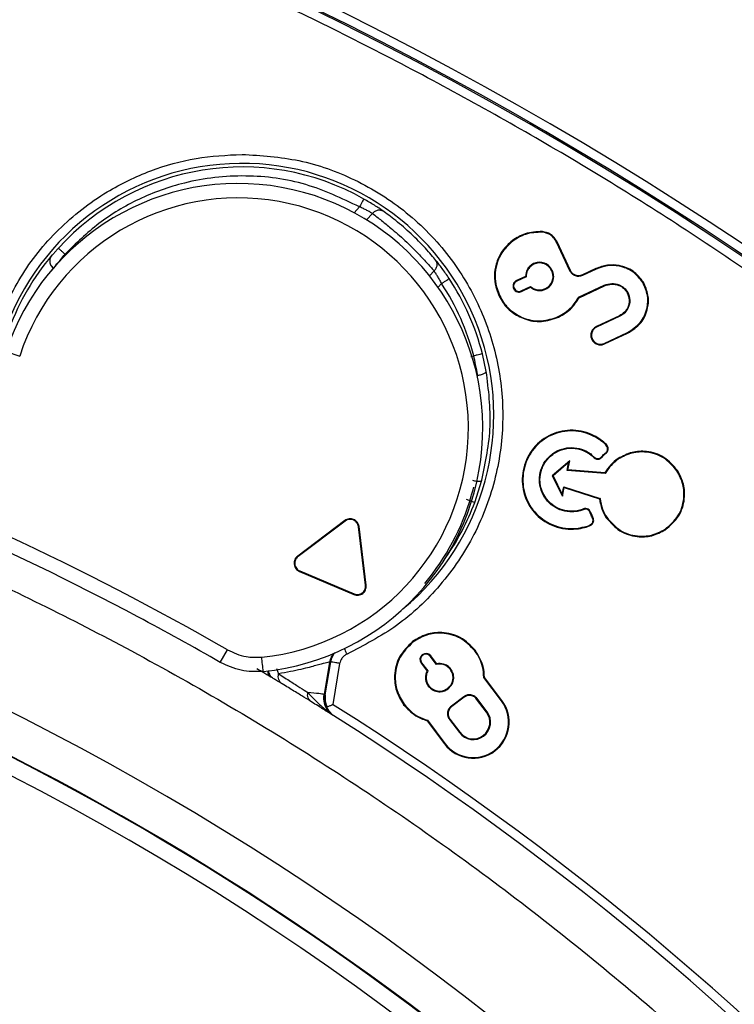
# Model space of a CAD drawing. Units: millimetres. Extents: x 69 to 1126, y 56 to 792.
# Drawn here: x 310 to 330, y 652 to 679 of the extents above; entities that cross this region are included whole.
import ezdxf

# ---------------------------------------------------------------- set-up
doc = ezdxf.new("R2010")
doc.units = ezdxf.units.MM

msp = doc.modelspace()

# ---------------------------------------------------------------- linework, layer by layer
at = {"color": 7, "linetype": 'Continuous', "lineweight": 25}
for p, q in [((318.98, 674.016), (319.132, 674.179)), ((319.327, 673.816), (319.493, 673.994)), ((324.216, 673.474), (324.217, 673.491)), ((323.392, 673.228), (323.381, 673.242)), ((324.606, 673.197), (324.622, 673.204)), ((324.978, 672.4), (324.606, 673.197)), ((324.994, 672.408), (324.622, 673.204)), ((310.59, 672.834), (310.581, 672.833)), ((310.948, 672.86), (310.966, 672.846)), ((310.616, 672.479), (310.544, 672.386)), ((321.206, 672.397), (321.08, 672.262)), ((323.971, 672.6), (323.978, 672.584)), ((324.492, 672.41), (324.477, 672.403)), ((324.978, 672.4), (324.994, 672.408)), ((325.701, 672.462), (325.326, 672.287)), ((325.708, 672.446), (325.333, 672.271)), ((325.708, 672.446), (325.701, 672.462)), ((323.745, 672.247), (323.496, 672.13)), ((323.496, 672.13), (323.503, 672.115)), ((323.762, 672.235), (323.503, 672.115)), ((325.333, 672.271), (325.326, 672.287)), ((327.008, 672.074), (327.023, 672.083)), ((321.415, 672.049), (321.318, 671.945)), ((322.937, 671.956), (322.92, 671.952)), ((323.415, 671.908), (323.43, 671.915)), ((323.63, 671.843), (323.889, 671.964)), ((323.637, 671.827), (323.63, 671.843)), ((323.637, 671.827), (323.886, 671.943)), ((324.303, 671.889), (324.295, 671.905)), ((325.222, 671.667), (325.935, 672)), ((325.235, 671.654), (325.942, 671.984)), ((325.935, 672), (325.942, 671.984)), ((326.588, 671.801), (326.572, 671.792)), ((325.222, 671.667), (325.235, 671.654)), ((324.658, 671.128), (324.665, 671.112)), ((326.359, 671.153), (325.717, 670.853)), ((326.366, 671.137), (325.724, 670.838)), ((326.366, 671.137), (326.359, 671.153)), ((325.724, 670.838), (325.717, 670.853)), ((325.603, 670.505), (325.587, 670.497)), ((325.936, 670.384), (326.578, 670.683)), ((325.943, 670.368), (326.585, 670.667)), ((326.578, 670.683), (326.585, 670.667)), ((309.308, 670.159), (309.687, 670.034)), ((325.936, 670.384), (325.943, 670.368)), ((322.223, 670.023), (322.306, 670.037)), ((322.656, 669.608), (322.549, 670.099)), ((325.985, 667.358), (325.996, 667.345)), ((326.335, 667.174), (326.326, 667.189)), ((324.974, 667.118), (324.491, 666.705)), ((324.946, 667.072), (324.513, 666.701)), ((324.903, 666.858), (324.946, 667.072)), ((324.924, 666.874), (324.974, 667.118)), ((324.946, 667.072), (324.974, 667.118)), ((324.513, 666.701), (324.491, 666.705)), ((324.491, 666.705), (324.774, 666.137)), ((324.513, 666.701), (324.767, 666.19)), ((324.903, 666.858), (324.924, 666.874)), ((325.959, 666.766), (324.903, 666.858)), ((325.95, 666.785), (324.924, 666.874)), ((325.959, 666.766), (325.95, 666.785)), ((327.957, 666.845), (327.971, 666.854)), ((322.335, 665.969), (322.532, 666.583)), ((324.767, 666.19), (324.811, 666.404)), ((324.774, 666.137), (324.824, 666.381)), ((324.811, 666.404), (325.819, 666.075)), ((324.811, 666.404), (324.824, 666.381)), ((324.824, 666.381), (325.803, 666.062)), ((324.767, 666.19), (324.774, 666.137)), ((325.819, 666.075), (325.803, 666.062)), ((325.538, 665.695), (325.555, 665.7)), ((326.005, 665.553), (325.991, 665.543)), ((318.722, 665.463), (317.414, 664.478)), ((318.732, 665.449), (317.424, 664.464)), ((318.732, 665.449), (318.722, 665.463)), ((319.101, 665.292), (319.119, 665.294)), ((319.301, 663.667), (319.101, 665.292)), ((319.318, 663.669), (319.119, 665.294)), ((327.627, 665.223), (327.637, 665.209)), ((317.424, 664.464), (317.414, 664.478)), ((317.473, 664.066), (317.467, 664.049)), ((317.467, 664.049), (318.974, 663.41)), ((317.473, 664.066), (318.98, 663.426)), ((319.301, 663.667), (319.318, 663.669)), ((318.98, 663.426), (318.974, 663.41)), ((320.616, 662.085), (320.606, 662.099)), ((315.262, 661.524), (315.461, 661.871)), ((318.403, 661.77), (318.304, 661.533)), ((321.113, 661.704), (321.099, 661.694)), ((321.271, 661.465), (321.099, 661.694)), ((321.279, 661.485), (321.113, 661.704)), ((322.342, 661.842), (322.356, 661.853)), ((318.302, 661.532), (318.147, 660.634)), ((318.304, 661.533), (318.149, 660.634)), ((318.179, 660.624), (318.335, 661.535)), ((318.304, 661.533), (318.302, 661.532)), ((318.581, 661.493), (318.387, 660.354)), ((320.846, 661.502), (320.86, 661.513)), ((320.846, 661.502), (321.011, 661.283)), ((320.86, 661.513), (321.032, 661.285)), ((316.821, 661.351), (316.884, 661.205)), ((321.672, 661.337), (321.658, 661.326)), ((321.045, 660.864), (321.059, 660.875)), ((322.589, 661.099), (322.607, 661.105)), ((323.077, 660.452), (322.589, 661.099)), ((323.091, 660.463), (322.607, 661.105)), ((318.149, 660.634), (318.147, 660.634)), ((318.149, 660.634), (318.149, 660.634)), ((321.594, 660.787), (321.584, 660.801)), ((320.374, 660.359), (320.36, 660.348)), ((322.028, 660.568), (321.685, 660.31)), ((322.039, 660.554), (321.696, 660.296)), ((322.028, 660.568), (322.039, 660.554)), ((322.403, 660.516), (322.389, 660.505)), ((322.664, 660.14), (322.389, 660.505)), ((322.678, 660.151), (322.403, 660.516)), ((323.077, 660.452), (323.091, 660.463)), ((318.348, 660.084), (318.297, 660.126)), ((318.303, 660.122), (318.399, 660.053)), ((318.351, 660.081), (318.352, 660.081)), ((321.685, 660.31), (321.696, 660.296)), ((322.678, 660.151), (322.664, 660.14)), ((321.02, 659.917), (321.01, 659.902)), ((321.01, 659.902), (321.494, 659.259)), ((321.02, 659.917), (321.508, 659.27)), ((321.633, 659.936), (321.647, 659.946)), ((321.633, 659.936), (321.908, 659.571)), ((321.647, 659.946), (321.922, 659.581)), ((321.908, 659.571), (321.922, 659.581)), ((321.508, 659.27), (321.494, 659.259))]:
    msp.add_line(p, q, dxfattribs=at)
at = {"color": 7, "linetype": 'Continuous', "lineweight": 25, "flags": 128}
for points in [[(318.335, 661.535), (318.318, 661.533), (318.304, 661.533)], [(318.179, 660.624), (318.163, 660.629), (318.149, 660.634)]]:
    msp.add_lwpolyline(points, dxfattribs=at)
at = {"color": 7, "linetype": 'Continuous', "lineweight": 25}
for centre, radius, start, end in [((274.448, 590.331), 116.4, 0, 180), ((274.448, 590.331), 116.334, 0, 180), ((274.448, 590.331), 116.258, 270, 90), ((274.448, 590.331), 115.359, 0, 90), ((274.448, 590.331), 99.596, 6.32316, 83.67684), ((274.448, 590.331), 99.346, 6.32316, 83.67684), ((274.553, 590.689), 98.952, 39.29731, 83.68792), ((315.867, 668.388), 6.998, 309.7378, 160.9779), ((315.867, 668.388), 6.897, 60.5836, 137.7239), ((315.762, 668.03), 6.796, 275.8671, 161.745), ((315.762, 668.03), 6.396, 275.8715, 161.745), ((315.867, 668.388), 6.906, 139.9414, 159.4981), ((315.867, 668.388), 6.897, 14.3573, 33.4164), ((315.867, 668.388), 6.647, 14.3573, 33.4164), ((274.448, 590.331), 82.462, 60.17506, 79.34563), ((274.448, 590.331), 82.062, 62, 79.34563), ((274.448, 590.331), 78.096, 291.013, 191.16472), ((274.448, 590.331), 77, 324.45953, 162.37771), ((274.448, 590.331), 76.983, 324.45953, 162.37771), ((274.448, 590.331), 76.5, 309.87571, 129.87571), ((315.762, 668.03), 6.748, 320.2422, 343.7578), ((315.867, 668.388), 6.906, 325.1184, 339.4981), ((274.448, 590.331), 82.062, 60.17506, 62), ((320.979, 661.603), 0.167, 37, 217), ((320.979, 661.603), 0.15, 37, 217), ((236.553, 653.358), 80.294, 5.65447, 5.93989), ((316.779, 661.281), 0.199, 179.4269, 237.1315), ((274.448, 590.331), 70.489, 309.87571, 129.87571), ((274.553, 590.689), 82.308, 349.93443, 57.82172), ((322.292, 659.861), 1, 217, 37), ((322.292, 659.861), 0.983, 217, 37), ((274.553, 590.689), 82.058, 349.93443, 57.6852), ((322.293, 659.861), 0.482, 217, 37), ((322.293, 659.861), 0.464, 217, 37), ((274.448, 590.331), 69.61, 309.87571, 129.87571), ((274.448, 590.331), 63.983, 309.87571, 129.87571)]:
    msp.add_arc(centre, radius, start, end, dxfattribs=at)
at = {"color": 7, "linetype": 'Continuous', "lineweight": 25, "extrusion": (-5.37447e-07, -6.6888e-07, 1)}
msp.add_ellipse((310.742, 672.671), major_axis=(-0.053, 0.237, 0), ratio=0.89605, start_param=2.283627, end_param=2.311729, dxfattribs=at)
at = {"color": 7, "linetype": 'Continuous', "lineweight": 25}
for centre, major_axis, ratio, start_param, end_param in [((327.251, 665.894), (-1.051, 1.198), 0.856531, 6.166934, 6.573473), ((327.348, 666.374), (-1.434, -0.695), 0.85653, 5.991127, 6.397641), ((316.038, 661.492), (0.701, -0.419), 0.000196, 0.11224, 0.445462), ((318.673, 660.407), (0.266, 0.36), 0.670579, 3.108795, 3.189972)]:
    msp.add_ellipse(centre, major_axis=major_axis, ratio=ratio, start_param=start_param, end_param=end_param, dxfattribs=at)
for points, knots in [([(389.635, 590.331), (389.635, 592.059), (389.596, 593.786), (389.479, 596.373), (389.431, 597.235), (389.343, 598.528), (389.296, 599.174), (389.234, 599.928), (389.202, 600.304), (389.188, 600.466), (389.178, 600.573), (389.174, 600.625), (389.008, 602.46), (388.806, 604.234), (388.442, 606.886), (388.31, 607.769), (388.097, 609.091), (387.987, 609.752), (387.852, 610.521), (387.782, 610.906), (387.752, 611.071), (387.732, 611.181), (387.722, 611.234), (387.377, 613.1), (386.999, 614.899), (386.368, 617.582), (386.147, 618.474), (385.8, 619.809), (385.622, 620.475), (385.407, 621.251), (385.298, 621.638), (385.251, 621.804), (385.22, 621.915), (385.204, 621.969), (384.669, 623.839), (384.106, 625.638), (383.196, 628.314), (382.881, 629.203), (382.393, 630.53), (382.145, 631.192), (381.849, 631.962), (381.72, 632.291), (381.634, 632.511), (381.591, 632.618), (380.838, 634.521), (380.085, 636.292), (378.89, 638.918), (378.481, 639.788), (377.85, 641.086), (377.531, 641.734), (377.151, 642.486), (376.987, 642.807), (376.877, 643.021), (376.823, 643.127), (375.868, 644.973), (374.926, 646.686), (373.449, 649.217), (372.946, 650.055), (372.176, 651.302), (371.786, 651.923), (371.391, 652.541), (371.126, 652.952), (370.994, 653.155), (369.777, 655.017), (368.654, 656.642), (366.907, 659.034), (366.315, 659.824), (365.411, 660.998), (365.107, 661.388), (364.494, 662.163), (364.187, 662.547), (361.368, 666.019), (358.709, 668.969), (354.492, 673.185), (353.052, 674.553), (350.84, 676.547), (350.094, 677.202), (348.962, 678.17), (348.393, 678.651), (347.819, 679.126), (347.435, 679.442), (347.242, 679.6), (345.515, 681.002), (343.95, 682.207), (341.557, 683.954), (340.752, 684.525), (339.533, 685.368), (338.921, 685.785), (338.305, 686.197), (337.893, 686.47), (337.684, 686.607), (335.842, 687.812), (334.179, 688.839), (331.648, 690.316), (330.798, 690.798), (329.513, 691.504), (328.868, 691.853), (328.112, 692.253), (327.787, 692.423), (327.57, 692.536), (327.46, 692.594), (325.642, 693.533), (323.911, 694.374), (321.285, 695.569), (320.405, 695.957), (319.076, 696.521), (318.411, 696.8), (317.63, 697.117), (317.295, 697.251), (317.072, 697.341), (316.957, 697.386), (315.094, 698.124), (313.324, 698.775), (310.648, 699.685), (309.752, 699.977), (308.403, 700.4), (307.727, 700.607), (306.936, 700.841), (306.539, 700.956), (306.37, 701.006), (306.256, 701.038), (306.198, 701.055), (304.374, 701.577), (302.595, 702.04), (299.911, 702.671), (299.014, 702.871), (297.665, 703.154), (296.989, 703.292), (296.199, 703.445), (295.804, 703.52), (295.634, 703.552), (295.521, 703.573), (295.463, 703.584), (293.651, 703.919), (291.889, 704.203), (289.236, 704.567), (288.351, 704.678), (287.02, 704.83), (286.354, 704.901), (285.577, 704.978), (285.188, 705.015), (285.021, 705.031), (284.91, 705.041), (284.852, 705.046), (281.356, 705.362), (277.905, 705.517), (272.72, 705.517), (270.993, 705.478), (268.406, 705.362), (267.544, 705.313), (266.251, 705.226), (265.605, 705.178), (264.852, 705.117), (264.475, 705.084), (264.314, 705.07), (264.206, 705.061), (264.154, 705.056), (262.319, 704.89), (260.545, 704.689), (257.893, 704.324), (257.01, 704.193), (255.688, 703.98), (255.028, 703.869), (254.258, 703.734), (253.873, 703.665), (253.709, 703.634), (253.599, 703.614), (253.545, 703.604), (251.68, 703.259), (249.881, 702.881), (247.197, 702.251), (246.305, 702.03), (244.97, 701.682), (244.304, 701.504), (243.529, 701.29), (243.141, 701.181), (242.975, 701.134), (242.865, 701.102), (242.811, 701.087), (240.94, 700.552), (239.141, 699.988), (236.465, 699.078), (235.577, 698.764), (234.25, 698.276), (233.587, 698.028), (232.817, 697.731), (232.488, 697.602), (232.268, 697.516), (232.161, 697.474), (230.258, 696.721), (228.488, 695.968), (225.861, 694.773), (224.991, 694.363), (223.693, 693.733), (223.046, 693.413), (222.294, 693.033), (221.972, 692.869), (221.758, 692.759), (221.653, 692.705), (219.806, 691.75), (218.094, 690.809), (215.562, 689.332), (214.724, 688.829), (213.477, 688.058), (212.856, 687.669), (212.238, 687.273), (211.827, 687.008), (211.624, 686.876), (209.763, 685.659), (208.138, 684.536), (205.745, 682.79), (204.955, 682.197), (203.781, 681.293), (203.392, 680.99), (202.616, 680.377), (202.233, 680.069), (198.76, 677.25), (195.811, 674.591), (191.594, 670.374), (190.227, 668.934), (188.232, 666.722), (187.577, 665.976), (186.609, 664.845), (186.128, 664.275), (185.653, 663.701), (185.337, 663.318), (185.179, 663.124), (183.777, 661.397), (182.572, 659.832), (180.826, 657.44), (180.254, 656.635), (179.411, 655.416), (178.994, 654.804), (178.582, 654.187), (178.309, 653.775), (178.172, 653.566), (176.968, 651.724), (175.94, 650.062), (174.463, 647.53), (173.982, 646.68), (173.275, 645.395), (172.926, 644.75), (172.526, 643.994), (172.356, 643.669), (172.243, 643.452), (172.186, 643.342), (171.246, 641.524), (170.405, 639.794), (169.21, 637.167), (168.823, 636.287), (168.258, 634.959), (167.98, 634.293), (167.662, 633.513), (167.528, 633.178), (167.439, 632.954), (167.393, 632.84), (166.655, 630.976), (166.005, 629.207), (165.094, 626.531), (164.802, 625.635), (164.38, 624.285), (164.173, 623.609), (163.938, 622.818), (163.823, 622.422), (163.774, 622.252), (163.741, 622.139), (163.724, 622.08), (163.202, 620.256), (162.739, 618.477), (162.108, 615.794), (161.909, 614.897), (161.625, 613.547), (161.488, 612.871), (161.334, 612.082), (161.259, 611.686), (161.227, 611.517), (161.206, 611.404), (161.195, 611.345), (160.86, 609.534), (160.576, 607.771), (160.212, 605.119), (160.101, 604.233), (159.95, 602.903), (159.878, 602.237), (159.801, 601.459), (159.764, 601.07), (159.749, 600.903), (159.738, 600.792), (159.733, 600.735), (159.418, 597.238), (159.262, 593.788), (159.262, 590.331)], [0, 0, 0, 0, 0.015625, 0.015625, 0.023438, 0.023438, 0.027344, 0.029297, 0.030273, 0.030762, 0.030762, 0.03125, 0.03125, 0.046875, 0.046875, 0.054688, 0.054688, 0.058594, 0.060547, 0.061523, 0.062012, 0.062012, 0.0625, 0.0625, 0.078125, 0.078125, 0.085938, 0.085938, 0.089844, 0.091797, 0.092773, 0.093262, 0.093262, 0.09375, 0.09375, 0.109375, 0.109375, 0.117188, 0.117188, 0.121094, 0.123047, 0.124023, 0.124023, 0.125, 0.125, 0.140625, 0.140625, 0.148438, 0.148438, 0.152344, 0.154297, 0.155273, 0.155273, 0.15625, 0.15625, 0.171875, 0.171875, 0.179688, 0.179688, 0.183594, 0.185547, 0.185547, 0.1875, 0.1875, 0.203125, 0.203125, 0.210938, 0.210938, 0.214844, 0.214844, 0.21875, 0.21875, 0.25, 0.25, 0.265625, 0.265625, 0.273438, 0.273438, 0.277344, 0.279297, 0.279297, 0.28125, 0.28125, 0.296875, 0.296875, 0.304688, 0.304688, 0.308594, 0.310547, 0.310547, 0.3125, 0.3125, 0.328125, 0.328125, 0.335938, 0.335938, 0.339844, 0.341797, 0.342773, 0.342773, 0.34375, 0.34375, 0.359375, 0.359375, 0.367188, 0.367188, 0.371094, 0.373047, 0.374023, 0.374023, 0.375, 0.375, 0.390625, 0.390625, 0.398438, 0.398438, 0.402344, 0.404297, 0.405273, 0.405762, 0.405762, 0.40625, 0.40625, 0.421875, 0.421875, 0.429688, 0.429688, 0.433594, 0.435547, 0.436523, 0.437012, 0.437012, 0.4375, 0.4375, 0.453125, 0.453125, 0.460938, 0.460938, 0.464844, 0.466797, 0.467773, 0.468262, 0.468262, 0.46875, 0.46875, 0.5, 0.5, 0.515625, 0.515625, 0.523438, 0.523438, 0.527344, 0.529297, 0.530273, 0.530762, 0.530762, 0.53125, 0.53125, 0.546875, 0.546875, 0.554688, 0.554688, 0.558594, 0.560547, 0.561523, 0.562012, 0.562012, 0.5625, 0.5625, 0.578125, 0.578125, 0.585938, 0.585938, 0.589844, 0.591797, 0.592773, 0.593262, 0.593262, 0.59375, 0.59375, 0.609375, 0.609375, 0.617188, 0.617188, 0.621094, 0.623047, 0.624023, 0.624023, 0.625, 0.625, 0.640625, 0.640625, 0.648438, 0.648438, 0.652344, 0.654297, 0.655273, 0.655273, 0.65625, 0.65625, 0.671875, 0.671875, 0.679688, 0.679688, 0.683594, 0.685547, 0.685547, 0.6875, 0.6875, 0.703125, 0.703125, 0.710938, 0.710938, 0.714844, 0.714844, 0.71875, 0.71875, 0.75, 0.75, 0.765625, 0.765625, 0.773438, 0.773438, 0.777344, 0.779297, 0.779297, 0.78125, 0.78125, 0.796875, 0.796875, 0.804688, 0.804688, 0.808594, 0.810547, 0.810547, 0.8125, 0.8125, 0.828125, 0.828125, 0.835938, 0.835938, 0.839844, 0.841797, 0.842773, 0.842773, 0.84375, 0.84375, 0.859375, 0.859375, 0.867188, 0.867188, 0.871094, 0.873047, 0.874023, 0.874023, 0.875, 0.875, 0.890625, 0.890625, 0.898438, 0.898438, 0.902344, 0.904297, 0.905273, 0.905762, 0.905762, 0.90625, 0.90625, 0.921875, 0.921875, 0.929688, 0.929688, 0.933594, 0.935547, 0.936523, 0.937012, 0.937012, 0.9375, 0.9375, 0.953125, 0.953125, 0.960938, 0.960938, 0.964844, 0.966797, 0.967773, 0.968262, 0.968262, 0.96875, 0.96875, 1, 1, 1, 1]), ([(332.294, 670.739), (330.854, 671.745), (327.981, 673.75), (323.482, 676.459), (318.884, 678.927), (314.133, 681.159), (309.242, 683.142), (304.231, 684.886), (300.828, 685.818), (299.138, 686.28)], [0, 0, 0, 0, 0.143096, 0.285289, 0.42753, 0.568035, 0.712684, 0.8573, 1, 1, 1, 1]), ([(309.015, 670.751), (309.226, 671.254), (309.655, 672.277), (310.732, 673.592), (311.987, 674.577), (313.305, 675.209), (314.575, 675.57), (315.439, 675.614), (315.867, 675.636)], [0, 0, 0, 0, 0.181849, 0.370105, 0.561441, 0.71137, 0.856921, 1, 1, 1, 1]), ([(315.867, 675.636), (316.399, 675.602), (317.478, 675.533), (319.044, 674.97), (320.476, 674.069), (321.658, 672.853), (322.511, 671.432), (323.017, 669.892), (323.174, 668.278), (322.965, 666.634), (322.374, 665.045), (321.426, 663.644), (320.219, 662.497), (319.259, 662), (318.785, 661.754)], [0, 0, 0, 0, 0.080763, 0.16383, 0.25, 0.336147, 0.419228, 0.5, 0.580757, 0.66383, 0.75, 0.836147, 0.919226, 1, 1, 1, 1]), ([(319.132, 674.179), (318.642, 674.411), (317.643, 674.884), (315.959, 675.104), (314.372, 674.928), (312.998, 674.43), (311.864, 673.761), (311.251, 673.158), (310.948, 672.86)], [0, 0, 0, 0, 0.180962, 0.369508, 0.561717, 0.712246, 0.857591, 1, 1, 1, 1]), ([(319.778, 674.067), (319.745, 674.089), (319.679, 674.136), (319.55, 674.22), (319.407, 674.309), (319.305, 674.367), (319.254, 674.396)], [0, 0, 0, 0, 0.244741, 0.496747, 0.74944, 1, 1, 1, 1]), ([(319.493, 673.994), (319.471, 674.007), (319.427, 674.033), (319.34, 674.08), (319.241, 674.13), (319.168, 674.162), (319.132, 674.179)], [0, 0, 0, 0, 0.2401165, 0.4863076, 0.7393605, 1, 1, 1, 1]), ([(319.493, 673.994), (319.517, 674.018), (319.565, 674.065), (319.648, 674.095), (319.722, 674.095), (319.759, 674.076), (319.778, 674.067)], [0, 0, 0, 0, 0.279818, 0.559242, 0.779592, 1, 1, 1, 1]), ([(319.493, 673.994), (319.574, 673.932), (319.724, 673.818), (320.037, 673.561), (320.402, 673.25), (320.738, 672.908), (321.016, 672.614), (321.139, 672.473), (321.206, 672.397)], [0, 0, 0, 0, 0.1642006, 0.3024434, 0.5000973, 0.6990612, 0.8369038, 1, 1, 1, 1]), ([(321.258, 672.686), (321.217, 672.736), (321.133, 672.838), (320.966, 673.027), (320.776, 673.226), (320.568, 673.429), (320.351, 673.623), (320.139, 673.798), (319.939, 673.952), (319.831, 674.029), (319.778, 674.067)], [0, 0, 0, 0, 0.123658, 0.248439, 0.373847, 0.500041, 0.625248, 0.751339, 0.877005, 1, 1, 1, 1]), ([(324.217, 673.491), (324.053, 673.486), (323.752, 673.475), (323.497, 673.315), (323.381, 673.242)], [0, 0, 0, 0, 0.543509, 1, 1, 1, 1]), ([(324.216, 673.474), (324.054, 673.468), (323.757, 673.458), (323.506, 673.3), (323.392, 673.228)], [0, 0, 0, 0, 0.543373, 1, 1, 1, 1]), ([(324.606, 673.197), (324.583, 673.238), (324.536, 673.319), (324.406, 673.432), (324.288, 673.458), (324.216, 673.474)], [0, 0, 0, 0, 0.283991, 0.56327, 1, 1, 1, 1]), ([(324.622, 673.204), (324.598, 673.247), (324.549, 673.331), (324.415, 673.448), (324.292, 673.475), (324.217, 673.491)], [0, 0, 0, 0, 0.283381, 0.562493, 1, 1, 1, 1]), ([(323.381, 673.242), (323.28, 673.15), (323.079, 672.967), (322.925, 672.615), (322.867, 672.269), (322.902, 672.058), (322.92, 671.952)], [0, 0, 0, 0, 0.281133, 0.559169, 0.7782829, 1, 1, 1, 1]), ([(323.392, 673.228), (323.292, 673.137), (323.094, 672.956), (322.942, 672.61), (322.885, 672.269), (322.92, 672.061), (322.937, 671.956)], [0, 0, 0, 0, 0.281105, 0.559184, 0.778319, 1, 1, 1, 1]), ([(310.763, 673.028), (310.741, 673.003), (310.696, 672.953), (310.639, 672.888), (310.607, 672.852), (310.593, 672.836), (310.591, 672.835), (310.59, 672.834)], [0, 0, 0, 0, 0.254069, 0.505391, 0.753177, 0.876927, 1, 1, 1, 1]), ([(310.581, 672.833), (310.568, 672.815), (310.55, 672.79), (310.539, 672.758), (310.526, 672.719), (310.52, 672.668), (310.534, 672.6), (310.554, 672.554), (310.581, 672.512), (310.605, 672.49), (310.616, 672.479)], [0, 0, 0, 0, 0.199039, 0.273556, 0.284134, 0.552392, 0.680297, 0.795906, 0.901515, 1, 1, 1, 1]), ([(310.628, 672.476), (310.601, 672.503), (310.548, 672.557), (310.526, 672.663), (310.541, 672.76), (310.574, 672.809), (310.59, 672.834)], [0, 0, 0, 0, 0.279814, 0.5590388, 0.7794775, 1, 1, 1, 1]), ([(310.628, 672.476), (310.633, 672.482), (310.644, 672.494), (310.719, 672.585), (310.824, 672.712), (310.907, 672.811), (310.948, 672.86)], [0, 0, 0, 0, 0.2534067, 0.5045316, 0.7533905, 1, 1, 1, 1]), ([(321.206, 672.397), (321.228, 672.422), (321.272, 672.474), (321.295, 672.559), (321.291, 672.632), (321.269, 672.668), (321.258, 672.686)], [0, 0, 0, 0, 0.279818, 0.559242, 0.779592, 1, 1, 1, 1]), ([(321.624, 672.187), (321.591, 672.235), (321.526, 672.333), (321.427, 672.469), (321.334, 672.592), (321.283, 672.655), (321.258, 672.686)], [0, 0, 0, 0, 0.250586, 0.503255, 0.755283, 1, 1, 1, 1]), ([(324.492, 672.41), (324.461, 672.46), (324.399, 672.558), (324.25, 672.63), (324.101, 672.646), (324.015, 672.616), (323.971, 672.6)], [0, 0, 0, 0, 0.283701, 0.557911, 0.775021, 1, 1, 1, 1]), ([(324.477, 672.403), (324.446, 672.451), (324.387, 672.544), (324.245, 672.613), (324.103, 672.628), (324.02, 672.599), (323.978, 672.584)], [0, 0, 0, 0, 0.283702, 0.557911, 0.77502, 1, 1, 1, 1]), ([(321.415, 672.049), (321.396, 672.085), (321.359, 672.155), (321.302, 672.25), (321.249, 672.334), (321.22, 672.376), (321.206, 672.397)], [0, 0, 0, 0, 0.260639, 0.513692, 0.759883, 1, 1, 1, 1]), ([(323.971, 672.6), (323.934, 672.579), (323.862, 672.536), (323.77, 672.415), (323.754, 672.31), (323.745, 672.247)], [0, 0, 0, 0, 0.2888311, 0.567526, 1, 1, 1, 1]), ([(323.978, 672.584), (323.942, 672.563), (323.872, 672.521), (323.783, 672.402), (323.77, 672.298), (323.762, 672.235)], [0, 0, 0, 0, 0.288675, 0.567223, 1, 1, 1, 1]), ([(324.295, 671.905), (324.343, 671.935), (324.436, 671.994), (324.505, 672.137), (324.52, 672.279), (324.491, 672.361), (324.477, 672.403)], [0, 0, 0, 0, 0.283711, 0.557921, 0.775027, 1, 1, 1, 1]), ([(324.303, 671.889), (324.352, 671.92), (324.45, 671.983), (324.522, 672.132), (324.538, 672.28), (324.508, 672.367), (324.492, 672.41)], [0, 0, 0, 0, 0.28371, 0.557921, 0.775029, 1, 1, 1, 1]), ([(325.333, 672.271), (325.295, 672.259), (325.22, 672.235), (325.111, 672.263), (325.026, 672.32), (324.994, 672.373), (324.978, 672.4)], [0, 0, 0, 0, 0.2837028, 0.5579172, 0.7750275, 1, 1, 1, 1]), ([(325.326, 672.287), (325.29, 672.276), (325.22, 672.253), (325.118, 672.279), (325.039, 672.332), (325.009, 672.382), (324.994, 672.408)], [0, 0, 0, 0, 0.283704, 0.557917, 0.775026, 1, 1, 1, 1]), ([(327.023, 672.083), (326.935, 672.196), (326.761, 672.418), (326.383, 672.558), (326.018, 672.576), (325.807, 672.5), (325.701, 672.462)], [0, 0, 0, 0, 0.2805031, 0.5555399, 0.7750402, 1, 1, 1, 1]), ([(327.008, 672.074), (326.922, 672.185), (326.751, 672.403), (326.379, 672.541), (326.021, 672.558), (325.813, 672.484), (325.708, 672.446)], [0, 0, 0, 0, 0.280154, 0.555162, 0.774781, 1, 1, 1, 1]), ([(323.496, 672.13), (323.474, 672.117), (323.433, 672.09), (323.402, 672.027), (323.395, 671.963), (323.408, 671.927), (323.415, 671.908)], [0, 0, 0, 0, 0.283707, 0.557917, 0.775023, 1, 1, 1, 1]), ([(323.503, 672.115), (323.484, 672.103), (323.446, 672.079), (323.419, 672.022), (323.413, 671.965), (323.425, 671.932), (323.43, 671.915)], [0, 0, 0, 0, 0.283713, 0.55792, 0.775023, 1, 1, 1, 1]), ([(323.745, 672.247), (323.746, 672.245), (323.75, 672.243), (323.754, 672.24), (323.758, 672.238), (323.761, 672.236), (323.762, 672.235)], [0, 0, 0, 0, 0.34, 0.56, 0.78, 1, 1, 1, 1]), ([(326.578, 670.683), (326.709, 670.768), (326.967, 670.934), (327.142, 671.338), (327.16, 671.737), (327.059, 671.96), (327.008, 672.074)], [0, 0, 0, 0, 0.2821729, 0.5551666, 0.7723625, 1, 1, 1, 1]), ([(326.585, 670.667), (326.718, 670.753), (326.981, 670.923), (327.159, 671.334), (327.178, 671.74), (327.075, 671.967), (327.023, 672.083)], [0, 0, 0, 0, 0.2821848, 0.55519, 0.7723847, 1, 1, 1, 1]), ([(322.92, 671.952), (322.969, 671.814), (323.063, 671.547), (323.358, 671.239), (323.737, 671.034), (324.201, 670.956), (324.509, 671.059), (324.665, 671.112)], [0, 0, 0, 0, 0.196817, 0.382418, 0.564019, 0.778161, 1, 1, 1, 1]), ([(322.937, 671.956), (322.985, 671.821), (323.078, 671.557), (323.369, 671.253), (323.742, 671.051), (324.2, 670.974), (324.503, 671.076), (324.658, 671.128)], [0, 0, 0, 0, 0.196861, 0.382471, 0.564062, 0.778184, 1, 1, 1, 1]), ([(323.415, 671.908), (323.428, 671.887), (323.455, 671.845), (323.518, 671.814), (323.582, 671.808), (323.618, 671.82), (323.637, 671.827)], [0, 0, 0, 0, 0.283704, 0.557917, 0.775027, 1, 1, 1, 1]), ([(323.43, 671.915), (323.442, 671.896), (323.466, 671.859), (323.523, 671.832), (323.58, 671.825), (323.613, 671.837), (323.63, 671.843)], [0, 0, 0, 0, 0.2837063, 0.5579161, 0.7750239, 1, 1, 1, 1]), ([(323.886, 671.943), (323.886, 671.945), (323.887, 671.949), (323.888, 671.954), (323.888, 671.959), (323.889, 671.962), (323.889, 671.964)], [0, 0, 0, 0, 0.34, 0.56, 0.78, 1, 1, 1, 1]), ([(323.886, 671.943), (323.92, 671.92), (323.987, 671.873), (324.101, 671.849), (324.209, 671.853), (324.271, 671.877), (324.303, 671.889)], [0, 0, 0, 0, 0.276305, 0.552006, 0.772214, 1, 1, 1, 1]), ([(323.889, 671.964), (323.921, 671.94), (323.986, 671.893), (324.098, 671.867), (324.203, 671.87), (324.264, 671.893), (324.295, 671.905)], [0, 0, 0, 0, 0.276674, 0.552312, 0.772346, 1, 1, 1, 1]), ([(325.935, 672), (326.003, 672.022), (326.138, 672.066), (326.335, 672.029), (326.494, 671.939), (326.556, 671.847), (326.588, 671.801)], [0, 0, 0, 0, 0.284161, 0.561101, 0.777507, 1, 1, 1, 1]), ([(325.942, 671.984), (326.008, 672.005), (326.138, 672.048), (326.329, 672.012), (326.482, 671.925), (326.542, 671.837), (326.572, 671.792)], [0, 0, 0, 0, 0.284901, 0.562063, 0.778262, 1, 1, 1, 1]), ([(326.588, 671.801), (326.614, 671.73), (326.665, 671.592), (326.619, 671.386), (326.516, 671.227), (326.417, 671.167), (326.366, 671.137)], [0, 0, 0, 0, 0.2850993, 0.5590217, 0.7755896, 1, 1, 1, 1]), ([(324.658, 671.128), (324.789, 671.205), (325.02, 671.342), (325.161, 671.569), (325.222, 671.667)], [0, 0, 0, 0, 0.56755, 1, 1, 1, 1]), ([(324.665, 671.112), (324.797, 671.19), (325.03, 671.327), (325.173, 671.555), (325.235, 671.654)], [0, 0, 0, 0, 0.567659, 1, 1, 1, 1]), ([(326.572, 671.792), (326.597, 671.724), (326.647, 671.591), (326.602, 671.393), (326.503, 671.24), (326.407, 671.182), (326.359, 671.153)], [0, 0, 0, 0, 0.285123, 0.55904, 0.775598, 1, 1, 1, 1]), ([(274.553, 671.465), (276.458, 671.426), (280.264, 671.347), (285.95, 670.722), (291.574, 669.722), (297.099, 668.324), (302.49, 666.551), (307.736, 664.407), (313.006, 661.81), (318.242, 658.727), (323.373, 655.145), (328.196, 651.189), (332.705, 646.868), (336.879, 642.2), (340.678, 637.222), (344.072, 631.98), (347.049, 626.498), (349.601, 620.784), (351.693, 614.919), (353.318, 608.957), (354.467, 602.943), (355.194, 596.844), (355.284, 592.746), (355.33, 590.689)], [0, 0, 0, 0, 0.04503, 0.09, 0.135109, 0.180029, 0.224657, 0.269222, 0.313941, 0.363489, 0.412761, 0.46179, 0.510871, 0.560308, 0.609734, 0.658816, 0.707847, 0.75712, 0.806666, 0.854961, 0.903102, 0.951364, 1, 1, 1, 1]), ([(325.717, 670.853), (325.683, 670.832), (325.616, 670.79), (325.567, 670.688), (325.556, 670.586), (325.577, 670.527), (325.587, 670.497)], [0, 0, 0, 0, 0.283702, 0.557917, 0.775028, 1, 1, 1, 1]), ([(325.724, 670.838), (325.692, 670.817), (325.63, 670.778), (325.584, 670.683), (325.574, 670.588), (325.593, 670.533), (325.603, 670.505)], [0, 0, 0, 0, 0.283704, 0.557917, 0.775027, 1, 1, 1, 1]), ([(325.587, 670.497), (325.609, 670.464), (325.651, 670.397), (325.753, 670.348), (325.854, 670.337), (325.913, 670.357), (325.943, 670.368)], [0, 0, 0, 0, 0.2837025, 0.5579174, 0.775028, 1, 1, 1, 1]), ([(325.603, 670.505), (325.623, 670.473), (325.663, 670.411), (325.758, 670.365), (325.853, 670.355), (325.908, 670.374), (325.936, 670.384)], [0, 0, 0, 0, 0.283704, 0.557917, 0.775027, 1, 1, 1, 1]), ([(322.421, 669.496), (322.402, 669.597), (322.368, 669.775), (322.325, 669.957), (322.306, 670.037)], [0, 0, 0, 0, 0.563841, 1, 1, 1, 1]), ([(322.421, 669.496), (322.457, 669.504), (322.528, 669.519), (322.606, 669.552), (322.65, 669.583), (322.654, 669.6), (322.656, 669.608)], [0, 0, 0, 0, 0.279814, 0.559097, 0.77951, 1, 1, 1, 1]), ([(322.532, 666.583), (322.637, 667.084), (322.846, 668.086), (322.719, 669.101), (322.656, 669.608)], [0, 0, 0, 0, 0.500124, 1, 1, 1, 1]), ([(325.996, 667.345), (326.009, 667.358), (326.032, 667.383), (326.047, 667.434), (326.046, 667.485), (326.008, 667.58), (325.893, 667.662), (325.728, 667.786), (325.416, 667.939), (324.909, 668.014), (324.301, 667.822), (323.84, 667.38), (323.625, 666.784), (323.673, 666.152), (324.005, 665.604), (324.539, 665.263), (325.038, 665.196), (325.372, 665.266), (325.527, 665.305), (325.606, 665.364), (325.633, 665.408), (325.645, 665.459), (325.626, 665.562), (325.586, 665.639), (325.555, 665.7)], [0, 0, 0, 0, 0.007998, 0.015701, 0.02339, 0.031176, 0.061423, 0.084927, 0.126238, 0.218305, 0.312021, 0.407505, 0.499672, 0.592347, 0.6884, 0.781077, 0.873472, 0.908927, 0.937328, 0.945232, 0.953008, 0.960718, 0.968492, 1, 1, 1, 1]), ([(325.985, 667.358), (325.996, 667.369), (326.016, 667.392), (326.03, 667.436), (326.029, 667.482), (325.993, 667.571), (325.88, 667.649), (325.719, 667.771), (325.411, 667.921), (324.91, 667.996), (324.31, 667.807), (323.855, 667.37), (323.643, 666.782), (323.69, 666.157), (324.018, 665.617), (324.545, 665.28), (325.038, 665.214), (325.366, 665.283), (325.518, 665.32), (325.592, 665.376), (325.617, 665.415), (325.627, 665.46), (325.616, 665.529), (325.57, 665.601), (325.548, 665.666), (325.538, 665.695)], [0, 0, 0, 0, 0.007146, 0.014074, 0.021013, 0.028049, 0.057904, 0.081575, 0.123185, 0.21592, 0.310307, 0.406459, 0.499319, 0.592678, 0.689403, 0.782743, 0.875809, 0.911519, 0.93983, 0.946953, 0.954012, 0.960979, 0.967902, 0.985858, 1, 1, 1, 1]), ([(325.538, 665.695), (325.529, 665.713), (325.51, 665.75), (325.44, 665.788), (325.342, 665.765), (325.214, 665.717), (325.016, 665.695), (324.767, 665.728), (324.511, 665.849), (324.303, 666.048), (324.165, 666.303), (324.117, 666.589), (324.159, 666.87), (324.287, 667.128), (324.494, 667.333), (324.752, 667.462), (325.034, 667.504), (325.311, 667.455), (325.531, 667.352), (325.641, 667.231), (325.719, 667.185), (325.785, 667.182), (325.847, 667.217), (325.903, 667.288), (325.954, 667.331), (325.985, 667.358)], [0, 0, 0, 0, 0.013865, 0.027197, 0.050426, 0.077916, 0.120103, 0.182761, 0.244968, 0.307865, 0.37345, 0.437546, 0.499402, 0.562361, 0.628344, 0.691882, 0.754118, 0.816549, 0.880067, 0.91239, 0.926317, 0.939766, 0.954846, 0.972338, 1, 1, 1, 1]), ([(325.555, 665.7), (325.544, 665.722), (325.522, 665.763), (325.458, 665.797), (325.387, 665.801), (325.258, 665.743), (325.049, 665.709), (324.772, 665.745), (324.479, 665.884), (324.223, 666.17), (324.124, 666.553), (324.184, 666.9), (324.343, 667.177), (324.592, 667.379), (324.894, 667.48), (325.207, 667.471), (325.459, 667.371), (325.605, 667.255), (325.681, 667.18), (325.756, 667.161), (325.84, 667.183), (325.906, 667.266), (325.962, 667.315), (325.996, 667.345)], [0, 0, 0, 0, 0.015861, 0.031107, 0.046547, 0.062677, 0.125957, 0.187775, 0.249139, 0.34257, 0.438038, 0.506634, 0.577127, 0.6498, 0.719361, 0.788344, 0.858279, 0.898574, 0.914471, 0.929849, 0.949052, 0.96904, 1, 1, 1, 1]), ([(326.335, 667.174), (326.261, 667.119), (326.112, 667.005), (326.011, 666.847), (325.959, 666.766)], [0, 0, 0, 0, 0.493389, 1, 1, 1, 1]), ([(327.971, 666.854), (327.855, 666.989), (327.625, 667.254), (327.147, 667.401), (326.695, 667.383), (326.45, 667.254), (326.326, 667.189)], [0, 0, 0, 0, 0.283541, 0.55795, 0.775171, 1, 1, 1, 1]), ([(327.957, 666.845), (327.842, 666.977), (327.615, 667.239), (327.145, 667.383), (326.699, 667.365), (326.458, 667.239), (326.335, 667.174)], [0, 0, 0, 0, 0.283537, 0.557951, 0.775174, 1, 1, 1, 1]), ([(327.627, 665.223), (327.76, 665.338), (328.021, 665.565), (328.166, 666.035), (328.147, 666.481), (328.021, 666.722), (327.957, 666.845)], [0, 0, 0, 0, 0.2835546, 0.5579676, 0.7751834, 1, 1, 1, 1]), ([(327.637, 665.209), (327.771, 665.325), (328.036, 665.555), (328.183, 666.033), (328.165, 666.485), (328.037, 666.73), (327.971, 666.854)], [0, 0, 0, 0, 0.2835581, 0.5579665, 0.7751798, 1, 1, 1, 1]), ([(322.24, 666.143), (322.247, 666.165), (322.258, 666.205), (322.275, 666.265), (322.288, 666.313), (322.298, 666.35), (322.307, 666.381), (322.308, 666.386), (322.309, 666.389)], [0, 0, 0, 0, 0.174102, 0.315724, 0.50077, 0.633653, 0.7612, 1, 1, 1, 1]), ([(322.272, 666.582), (322.308, 666.574), (322.379, 666.557), (322.463, 666.554), (322.516, 666.563), (322.527, 666.576), (322.532, 666.583)], [0, 0, 0, 0, 0.279814, 0.559097, 0.77951, 1, 1, 1, 1]), ([(325.819, 666.075), (325.836, 665.973), (325.868, 665.788), (325.963, 665.626), (326.005, 665.553)], [0, 0, 0, 0, 0.5518265, 1, 1, 1, 1]), ([(319.119, 665.294), (319.114, 665.316), (319.106, 665.359), (319.073, 665.416), (319.027, 665.463), (318.97, 665.497), (318.907, 665.514), (318.841, 665.515), (318.777, 665.498), (318.74, 665.475), (318.722, 665.463)], [0, 0, 0, 0, 0.125653, 0.250787, 0.375514, 0.5, 0.624486, 0.749213, 0.874347, 1, 1, 1, 1]), ([(325.991, 665.543), (326.108, 665.409), (326.337, 665.144), (326.815, 664.997), (327.267, 665.015), (327.512, 665.143), (327.637, 665.209)], [0, 0, 0, 0, 0.283569, 0.557985, 0.775195, 1, 1, 1, 1]), ([(326.005, 665.553), (326.121, 665.42), (326.347, 665.159), (326.818, 665.014), (327.263, 665.033), (327.504, 665.159), (327.627, 665.223)], [0, 0, 0, 0, 0.2835663, 0.5579862, 0.7751987, 1, 1, 1, 1]), ([(319.101, 665.292), (319.097, 665.312), (319.089, 665.352), (319.058, 665.406), (319.016, 665.449), (318.963, 665.481), (318.904, 665.497), (318.843, 665.497), (318.784, 665.482), (318.749, 665.46), (318.732, 665.449)], [0, 0, 0, 0, 0.125794, 0.250962, 0.375629, 0.5, 0.624371, 0.749038, 0.874206, 1, 1, 1, 1]), ([(317.414, 664.478), (317.397, 664.463), (317.365, 664.434), (317.331, 664.377), (317.314, 664.314), (317.313, 664.248), (317.329, 664.184), (317.362, 664.127), (317.408, 664.08), (317.447, 664.06), (317.467, 664.049)], [0, 0, 0, 0, 0.125653, 0.250787, 0.375514, 0.5, 0.624486, 0.749213, 0.874347, 1, 1, 1, 1]), ([(317.424, 664.464), (317.409, 664.45), (317.379, 664.423), (317.348, 664.37), (317.331, 664.311), (317.33, 664.25), (317.346, 664.191), (317.376, 664.138), (317.419, 664.094), (317.455, 664.075), (317.473, 664.066)], [0, 0, 0, 0, 0.1257941, 0.2509625, 0.3756285, 0.5, 0.6243715, 0.7490375, 0.8742059, 1, 1, 1, 1]), ([(318.974, 663.41), (318.994, 663.403), (319.036, 663.389), (319.102, 663.389), (319.166, 663.405), (319.223, 663.437), (319.27, 663.483), (319.303, 663.54), (319.321, 663.604), (319.319, 663.647), (319.318, 663.669)], [0, 0, 0, 0, 0.125653, 0.250787, 0.375514, 0.5, 0.624486, 0.749213, 0.874347, 1, 1, 1, 1]), ([(318.98, 663.426), (319, 663.419), (319.038, 663.406), (319.1, 663.406), (319.159, 663.421), (319.213, 663.451), (319.256, 663.494), (319.287, 663.547), (319.304, 663.606), (319.302, 663.647), (319.301, 663.667)], [0, 0, 0, 0, 0.125794, 0.250962, 0.375629, 0.5, 0.624371, 0.749038, 0.874206, 1, 1, 1, 1]), ([(322.356, 661.853), (322.225, 661.987), (321.967, 662.251), (321.455, 662.375), (320.981, 662.326), (320.733, 662.176), (320.606, 662.099)], [0, 0, 0, 0, 0.2837046, 0.5579167, 0.7750257, 1, 1, 1, 1]), ([(322.342, 661.842), (322.213, 661.975), (321.958, 662.235), (321.454, 662.357), (320.987, 662.309), (320.741, 662.161), (320.616, 662.085)], [0, 0, 0, 0, 0.283705, 0.557917, 0.775025, 1, 1, 1, 1]), ([(320.606, 662.099), (320.472, 661.968), (320.208, 661.709), (320.084, 661.198), (320.133, 660.724), (320.283, 660.475), (320.36, 660.348)], [0, 0, 0, 0, 0.2837066, 0.5579179, 0.7750261, 1, 1, 1, 1]), ([(320.616, 662.085), (320.484, 661.955), (320.224, 661.701), (320.102, 661.197), (320.15, 660.729), (320.298, 660.484), (320.374, 660.359)], [0, 0, 0, 0, 0.283707, 0.557918, 0.775026, 1, 1, 1, 1]), ([(315.461, 661.871), (315.631, 661.793), (315.936, 661.653), (316.269, 661.663), (316.416, 661.667)], [0, 0, 0, 0, 0.558802, 1, 1, 1, 1]), ([(318.405, 661.771), (318.384, 661.739), (318.334, 661.667), (318.314, 661.581), (318.302, 661.532)], [0, 0, 0, 0, 0.435003, 1, 1, 1, 1]), ([(318.335, 661.535), (318.346, 661.582), (318.369, 661.677), (318.424, 661.756), (318.452, 661.795)], [0, 0, 0, 0, 0.5075214, 1, 1, 1, 1]), ([(318.785, 661.754), (318.757, 661.739), (318.701, 661.708), (318.621, 661.621), (318.596, 661.541), (318.581, 661.493)], [0, 0, 0, 0, 0.277731, 0.562495, 1, 1, 1, 1]), ([(318.785, 661.754), (318.772, 661.784), (318.746, 661.843), (318.726, 661.89), (318.716, 661.912)], [0, 0, 0, 0, 0.509311, 1, 1, 1, 1]), ([(322.589, 661.099), (322.582, 661.202), (322.569, 661.385), (322.479, 661.638), (322.388, 661.774), (322.342, 661.842)], [0, 0, 0, 0, 0.38518, 0.6915631, 1, 1, 1, 1]), ([(322.607, 661.105), (322.6, 661.208), (322.583, 661.476), (322.443, 661.709), (322.356, 661.853)], [0, 0, 0, 0, 0.3812728, 1, 1, 1, 1]), ([(316.457, 661.269), (316.248, 661.265), (315.83, 661.257), (315.451, 661.435), (315.262, 661.524)], [0, 0, 0, 0, 0.500219, 1, 1, 1, 1]), ([(318.302, 661.532), (318.269, 661.526), (318.203, 661.514), (317.938, 661.44), (317.555, 661.333), (317.107, 661.247), (316.884, 661.205)], [0, 0, 0, 0, 0.251654, 0.502721, 0.75255, 1, 1, 1, 1]), ([(318.581, 661.493), (318.546, 661.499), (318.475, 661.511), (318.395, 661.525), (318.346, 661.533), (318.339, 661.534), (318.335, 661.535)], [0, 0, 0, 0, 0.279816, 0.559127, 0.779527, 1, 1, 1, 1]), ([(321.279, 661.485), (321.278, 661.482), (321.276, 661.479), (321.274, 661.474), (321.273, 661.469), (321.272, 661.467), (321.271, 661.465)], [0, 0, 0, 0, 0.34, 0.56, 0.78, 1, 1, 1, 1]), ([(321.658, 661.326), (321.629, 661.357), (321.574, 661.417), (321.438, 661.48), (321.334, 661.471), (321.271, 661.465)], [0, 0, 0, 0, 0.288675, 0.567223, 1, 1, 1, 1]), ([(321.672, 661.337), (321.643, 661.368), (321.586, 661.43), (321.449, 661.495), (321.343, 661.489), (321.279, 661.485)], [0, 0, 0, 0, 0.288831, 0.567526, 1, 1, 1, 1]), ([(316.671, 661.114), (316.644, 661.13), (316.589, 661.163), (316.456, 661.242), (316.344, 661.308), (316.276, 661.348)], [0, 0, 0, 0, 0.281175, 0.560853, 1, 1, 1, 1]), ([(316.735, 661.075), (316.719, 661.086), (316.686, 661.11), (316.647, 661.161), (316.622, 661.225), (316.612, 661.273), (316.616, 661.297), (316.616, 661.297)], [0, 0, 0, 0, 0.218559, 0.461772, 0.724713, 0.998723, 1, 1, 1, 1]), ([(316.986, 660.924), (316.965, 660.94), (316.923, 660.971), (316.884, 661.043), (316.868, 661.123), (316.879, 661.177), (316.885, 661.204)], [0, 0, 0, 0, 0.25, 0.5, 0.749999, 1, 1, 1, 1]), ([(316.888, 661.204), (317.001, 661.131), (317.229, 660.986), (317.489, 660.819), (317.626, 660.731), (317.696, 660.686)], [0, 0, 0, 0, 0.327949, 0.659111, 1, 1, 1, 1]), ([(321.011, 661.283), (320.995, 661.245), (320.964, 661.169), (320.964, 661.053), (320.99, 660.949), (321.026, 660.893), (321.045, 660.864)], [0, 0, 0, 0, 0.2763046, 0.5520058, 0.7722145, 1, 1, 1, 1]), ([(321.032, 661.285), (321.015, 661.248), (320.983, 661.174), (320.981, 661.06), (321.006, 660.958), (321.041, 660.903), (321.059, 660.875)], [0, 0, 0, 0, 0.276674, 0.552312, 0.772346, 1, 1, 1, 1]), ([(321.011, 661.283), (321.013, 661.283), (321.017, 661.284), (321.023, 661.284), (321.027, 661.284), (321.03, 661.284), (321.032, 661.285)], [0, 0, 0, 0, 0.34, 0.56, 0.78, 1, 1, 1, 1]), ([(321.584, 660.801), (321.624, 660.841), (321.703, 660.918), (321.74, 661.071), (321.726, 661.214), (321.681, 661.288), (321.658, 661.326)], [0, 0, 0, 0, 0.283702, 0.557911, 0.77502, 1, 1, 1, 1]), ([(321.594, 660.787), (321.637, 660.828), (321.719, 660.91), (321.758, 661.07), (321.743, 661.219), (321.696, 661.297), (321.672, 661.337)], [0, 0, 0, 0, 0.283701, 0.557911, 0.775021, 1, 1, 1, 1]), ([(316.986, 660.924), (316.952, 660.945), (316.895, 660.979), (316.827, 661.02), (316.775, 661.052), (316.748, 661.068), (316.735, 661.075)], [0, 0, 0, 0, 0.339969, 0.559971, 0.779968, 1, 1, 1, 1]), ([(317.806, 660.422), (317.737, 660.465), (317.597, 660.552), (317.333, 660.714), (317.1, 660.856), (316.986, 660.924)], [0, 0, 0, 0, 0.335899, 0.678876, 1, 1, 1, 1]), ([(321.045, 660.864), (321.086, 660.822), (321.167, 660.739), (321.328, 660.701), (321.476, 660.716), (321.555, 660.763), (321.594, 660.787)], [0, 0, 0, 0, 0.2837098, 0.5579213, 0.7750286, 1, 1, 1, 1]), ([(321.059, 660.875), (321.098, 660.835), (321.176, 660.756), (321.329, 660.718), (321.471, 660.733), (321.546, 660.778), (321.584, 660.801)], [0, 0, 0, 0, 0.283711, 0.557921, 0.775027, 1, 1, 1, 1]), ([(317.804, 660.424), (317.784, 660.439), (317.744, 660.47), (317.706, 660.536), (317.687, 660.61), (317.693, 660.66), (317.696, 660.685)], [0, 0, 0, 0, 0.2500014, 0.5, 0.7499988, 1, 1, 1, 1]), ([(318.147, 660.634), (318.111, 660.641), (318.039, 660.653), (317.808, 660.675), (317.693, 660.687)], [0, 0, 0, 0, 0.500632, 1, 1, 1, 1]), ([(317.694, 660.686), (317.807, 660.568), (318.033, 660.332), (318.209, 660.194), (318.297, 660.126)], [0, 0, 0, 0, 0.5000767, 1, 1, 1, 1]), ([(318.147, 660.634), (318.142, 660.589), (318.133, 660.497), (318.158, 660.361), (318.211, 660.233), (318.268, 660.161), (318.297, 660.126)], [0, 0, 0, 0, 0.25013, 0.500173, 0.749986, 1, 1, 1, 1]), ([(318.303, 660.122), (318.241, 660.208), (318.132, 660.363), (318.144, 660.551), (318.149, 660.634)], [0, 0, 0, 0, 0.55875, 1, 1, 1, 1]), ([(318.149, 660.634), (318.145, 660.528), (318.139, 660.338), (318.252, 660.188), (318.302, 660.122)], [0, 0, 0, 0, 0.559052, 1, 1, 1, 1]), ([(318.179, 660.624), (318.175, 660.569), (318.165, 660.456), (318.206, 660.341), (318.226, 660.282)], [0, 0, 0, 0, 0.492039, 1, 1, 1, 1]), ([(322.403, 660.516), (322.375, 660.544), (322.319, 660.601), (322.21, 660.628), (322.108, 660.617), (322.055, 660.585), (322.028, 660.568)], [0, 0, 0, 0, 0.283703, 0.557917, 0.775028, 1, 1, 1, 1]), ([(322.389, 660.505), (322.362, 660.532), (322.311, 660.585), (322.208, 660.61), (322.114, 660.6), (322.064, 660.57), (322.039, 660.554)], [0, 0, 0, 0, 0.283704, 0.557917, 0.775026, 1, 1, 1, 1]), ([(318.348, 660.084), (318.318, 660.102), (318.259, 660.139), (318.129, 660.221), (317.98, 660.314), (317.866, 660.385), (317.806, 660.422)], [0, 0, 0, 0, 0.2500144, 0.4999846, 0.7380403, 1, 1, 1, 1]), ([(318.226, 660.282), (318.244, 660.29), (318.272, 660.302), (318.315, 660.321), (318.346, 660.335), (318.368, 660.346), (318.38, 660.351), (318.385, 660.353), (318.386, 660.354), (318.387, 660.354)], [0, 0, 0, 0, 0.343307, 0.565735, 0.788122, 0.912684, 0.967497, 0.991035, 1, 1, 1, 1]), ([(320.36, 660.348), (320.464, 660.235), (320.647, 660.035), (320.9, 659.942), (321.01, 659.902)], [0, 0, 0, 0, 0.567731, 1, 1, 1, 1]), ([(320.374, 660.359), (320.432, 660.291), (320.546, 660.159), (320.767, 660.007), (320.934, 659.948), (321.02, 659.917)], [0, 0, 0, 0, 0.335998, 0.654839, 1, 1, 1, 1]), ([(318.399, 660.053), (318.388, 660.062), (318.375, 660.073), (318.357, 660.09), (318.34, 660.107), (318.289, 660.163), (318.254, 660.23), (318.226, 660.282)], [0, 0, 0, 0, 0.17652, 0.205543, 0.257912, 0.432653, 1, 1, 1, 1]), ([(318.351, 660.081), (318.351, 660.082), (318.35, 660.082), (318.348, 660.083), (318.348, 660.084)], [0, 0, 0, 0, 0.559983, 1, 1, 1, 1]), ([(318.419, 660.038), (318.41, 660.044), (318.394, 660.054), (318.378, 660.064), (318.364, 660.073), (318.356, 660.078), (318.352, 660.081)], [0, 0, 0, 0, 0.339994, 0.559995, 0.779997, 1, 1, 1, 1]), ([(321.685, 660.31), (321.657, 660.282), (321.6, 660.227), (321.574, 660.117), (321.584, 660.016), (321.616, 659.963), (321.633, 659.936)], [0, 0, 0, 0, 0.2837029, 0.5579173, 0.7750276, 1, 1, 1, 1]), ([(321.696, 660.296), (321.669, 660.27), (321.616, 660.218), (321.592, 660.116), (321.601, 660.021), (321.631, 659.972), (321.647, 659.946)], [0, 0, 0, 0, 0.283704, 0.557917, 0.775026, 1, 1, 1, 1])]:
    msp.add_open_spline(points, degree=3, knots=knots, dxfattribs=at)
for points in [[(319.254, 674.396), (319.252, 674.393), (319.248, 674.386), (319.22, 674.335), (319.18, 674.264), (319.148, 674.207), (319.132, 674.179)], [(310.948, 672.86), (310.924, 672.882), (310.876, 672.926), (310.815, 672.981), (310.772, 673.02), (310.766, 673.025), (310.763, 673.028)], [(321.415, 672.049), (321.442, 672.067), (321.497, 672.103), (321.565, 672.148), (321.614, 672.18), (321.62, 672.185), (321.624, 672.187)], [(322.549, 670.099), (322.545, 670.098), (322.537, 670.096), (322.481, 670.081), (322.401, 670.061), (322.338, 670.045), (322.306, 670.037)], [(322.101, 666.057), (322.132, 666.046), (322.193, 666.023), (322.27, 665.994), (322.324, 665.974), (322.332, 665.971), (322.335, 665.969)]]:
    msp.add_open_spline(points, degree=3, dxfattribs=at)

doc.saveas('drawing.dxf')
